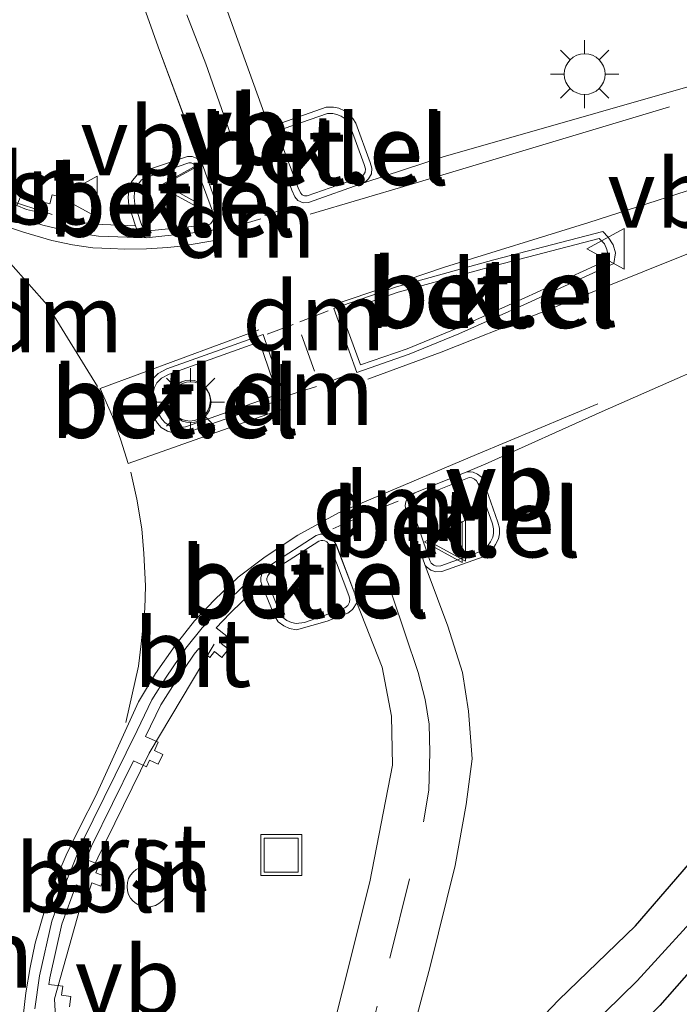
# Model space of a CAD drawing. Units: metres. Extents: x 239991 to 242131, y 554786 to 556250.
# Drawn here: x 240013 to 240037, y 554865 to 554901 of the extents above; entities that cross this region are included whole.
import ezdxf
from ezdxf.enums import TextEntityAlignment as Align

# ---------------------------------------------------------------- set-up
doc = ezdxf.new("R2010")
doc.units = ezdxf.units.M
doc.linetypes.add('VW-3-9_STREEP', pattern=[12, 3, -9])
doc.layers.get('0').update_dxf_attribs({"lineweight": 25})
for name, color, linetype, lineweight in [('B-ME-AL-OVERIG-L-B1', 7, 'Continuous', 18), ('B-ME-IE-GRASLAND-GV-B6', 93, 'Continuous', 18), ('B-ME-IE-GRONDWERKLIJN-GROND_INGERICHT-GV-B6', 253, 'Continuous', 18), ('B-ME-IE-INRICHTINGSELEMENT-S-B1', 253, 'Continuous', 18), ('B-ME-IE-MEUBILAIR_WEGMEUBILAIR-LICHTMAST-S-B1', 8, 'Continuous', 18), ('B-ME-VH-VERH_SOORT-BITUMEN-GV-B6', 8, 'IE-TERREINAFSCHEIDING-NATUURLIJK-HOUTWAL', 18), ('B-ME-VH-VERH_SOORT-GV-B6', 8, 'Continuous', 18), ('B-ME-VH-VERH_SOORT-KLINKERS-GV-B6', 8, 'IE-TERREINAFSCHEIDING-NATUURLIJK-HOUTWAL', 18), ('B-ME-VW-MARKERING-39STREEP-015-L-B1', 255, 'VW-3-9_STREEP', 18), ('B-ME-VW-MARKERING-DRIEHOEK-L-B1', 7, 'VW-HAAIETAND70-R-B', 18), ('B-ME-VW-MARKERING-STREEP-015-L-B1', 7, 'Continuous', 18), ('B-ME-VW-MEUBILAIR_WEGMEUBILAIR-VERKEERSBORD-S-B1', 8, 'Continuous', 18)]:
    doc.layers.add(name, color=color, linetype=linetype, lineweight=lineweight)
doc.layers.add('B-ME-GW-INSTEEKWATERGANG-L-B1', color=10, linetype='Continuous')
doc.layers.add('B-ME-GW-WATERGANG-GREPPEL-L-B1', color=10, linetype='Continuous')
doc.styles.add('NLCS-ISO', font='NLCS-ISO.TTF')
doc.linetypes.add('IE-TERREINAFSCHEIDING-NATUURLIJK-HOUTWAL', pattern='A,7,-1.5,[67,NLCS.SHX,S=0.75,R=45,X=0,Y=0],-1.5,7,-1.5,[70,NLCS.SHX,S=0.75,R=0,X=0,Y=0],-1.5', length=20)
doc.linetypes.add('VW-HAAIETAND70-R-B', pattern='A,0,-0.5,[153,NLCS.SHX,S=1,R=180,X=-0.375,Y=0],-0.5', length=1)

# ---------------------------------------------------------------- blocks, each defined once
blk = doc.blocks.new('d12gz_FeatureWriter_4_88_FMEBLOCK3')
at = {"layer": 'B-ME-VH-VERH_SOORT-BITUMEN-GV-B6'}
for points in [[(-15.987, 25.358, 17.2), (-15.108, 25.074, 17.189), (-14.037, 24.809, 17.175), (-13.064, 24.668, 17.16), (-11.308, 24.602, 17.118), (-8.937, 24.861, 17.075), (-8.816, 24.924, 17.073), (-8.702, 25.044, 17.07), (-8.642, 25.185, 17.067), (-8.612, 25.353, 17.065), (-8.645, 25.592, 17.062), (-9.228, 27.229, 17.022), (-9.304, 27.381, 17.021), (-10.874, 31.615, 16.866), (-12.886, 37.266, 16.745)], [(-8.644, 33.801, 16.801), (-6.671, 28.303, 16.946), (-5.972, 26.353, 17.019), (-5.864, 26.115, 17.018), (-5.746, 25.978, 17.018), (-5.557, 25.895, 17.017), (-5.358, 25.9, 17.017), (-3.295, 26.634, 16.973), (-0.415, 27.582, 16.927), (16.736, 32.486, 16.739)], [(11.425, 20.873, 16.804), (5.416, 18.232, 16.876), (1.122, 16.305, 16.936), (0.449, 16.021, 16.95), (-1.46, 15.253, 16.997), (-1.616, 15.158, 17), (-1.74, 15.038, 17.002), (-1.791, 14.925, 17.004), (-1.816, 14.788, 17.006), (-1.79, 14.631, 17.008), (-1.076, 12.586, 16.977), (-1.006, 12.385, 16.974), (-0.25, 10.357, 16.948), (0.297, 8.656, 16.921), (0.512, 7.242, 16.899), (0.645, 5.486, 16.864), (0.432, 3.819, 16.832), (0.018, 1.573, 16.79), (-0.895, -2.122, 16.732), (-2.395, -7.75, 16.712)], [(-5.477, -8.412, 16.762), (-4.114, -3.024, 16.757), (-3.106, 0.981, 16.833), (-2.274, 5.264, 16.887), (-2.316, 7.06, 16.913), (-2.655, 8.857, 16.955), (-3.586, 11.219, 17.012), (-3.658, 11.547, 17.028), (-4.338, 13.325, 17.054), (-4.45, 13.53, 17.054), (-4.55, 13.63, 17.054), (-4.68, 13.701, 17.054), (-4.805, 13.731, 17.055), (-4.93, 13.729, 17.055), (-5.074, 13.685, 17.055), (-6.71, 12.633, 17.098), (-7.007, 12.413, 17.106), (-7.564, 12.014, 17.106), (-8.511, 11.091, 17.133), (-9.263, 10.296, 17.156), (-9.855, 9.554, 17.164), (-10.584, 8.492, 17.185), (-11.106, 7.655, 17.202), (-11.65, 6.532, 17.193), (-13.666, 2.438, 17.21), (-14.277, 0.917, 17.21), (-14.778, -0.463, 17.211), (-15.227, -2.472, 17.174), (-15.398, -3.681, 17.142)], [(-1.66, 20.335, 17.059), (0.159, 21.082, 17.011), (2.672, 22.212, 16.96), (5.843, 23.665, 16.919), (5.903, 24.054, 16.92), (5.826, 24.35, 16.921), (5.64, 24.63, 16.922), (5.443, 24.841, 16.922), (1.442, 23.797, 16.967), (-2.129, 22.814, 17.037), (-4.432, 22.014, 17.088), (-3.586, 19.671, 17.082), (-1.66, 20.335, 17.059)], [(-10.763, 17.651, 17.189), (-10.537, 17.51, 17.189), (-10.288, 17.438, 17.189), (-10.028, 17.428, 17.189), (-9.814, 17.467, 17.189), (-6.226, 18.728, 17.127), (-7.026, 21.065, 17.123), (-10.558, 19.8, 17.189), (-10.88, 19.634, 17.189), (-11.098, 19.408, 17.189), (-11.215, 19.186, 17.189), (-11.272, 18.932, 17.189), (-11.251, 18.629, 17.189), (-11.175, 18.374, 17.189), (-11.037, 18.019, 17.189), (-10.904, 17.809, 17.189), (-10.763, 17.651, 17.189)]]:
    blk.add_polyline3d(points, dxfattribs=at)
blk = doc.blocks.new('lantaarnpaal')
for p, q in [((0, 0.75), (0, 1.25)), ((-0.884, 0.884), (-0.53, 0.53)), ((0.53, 0.53), (0.884, 0.884)), ((-0.75, 0), (-1.25, 0)), ((0.75, 0), (1.25, 0)), ((-0.53, -0.53), (-0.884, -0.884)), ((0.53, -0.53), (0.884, -0.884)), ((0, -0.75), (0, -1.25))]:
    blk.add_line(p, q)
blk.add_circle((0, 0), 0.75)
blk = doc.blocks.new('dtb')
blk.add_circle((0, 0), 0.75)
blk = doc.blocks.new('put')
for p, q in [((0.75, 0.75), (-0.75, 0.75)), ((-0.75, 0.75), (-0.75, -0.75)), ((0.75, -0.75), (0.75, 0.75)), ((-0.75, -0.75), (0.75, -0.75))]:
    blk.add_line(p, q)
blk.add_lwpolyline([(-0.625, 0.625), (0.625, 0.625), (0.625, -0.625), (-0.625, -0.625)], close=True)
blk = doc.blocks.new('verkeersbord')
for p, q in [((0, 0.75), (-0.75, -0.625)), ((0.75, -0.625), (0, 0.75)), ((-0.75, -0.625), (0.75, -0.625))]:
    blk.add_line(p, q)

msp = doc.modelspace()

# ---------------------------------------------------------------- linework, layer by layer
at = {"layer": 'B-ME-AL-OVERIG-L-B1'}
for points in [[(240008.944, 554896.4309, 17.2748), (240010.5833, 554895.638, 17.2772), (240012.2482, 554894.9177, 17.2956), (240013.9726, 554894.3503, 17.2845)], [(240019.909, 554878.5855, 17.2144), (240017.524, 554874.5889, 17.2414), (240015.3301, 554870.0954, 17.2593), (240014.0584, 554865.5772, 17.2217), (240014.2948, 554861.1571, 17.1614)]]:
    msp.add_polyline3d(points, dxfattribs=at)
at = {"layer": 'B-ME-GW-INSTEEKWATERGANG-L-B1'}
for points in [[(240029.694, 554862.541, 16.513), (240032.563, 554865.543, 16.513), (240035.378, 554868.253, 16.517), (240037.552, 554870.766, 16.483), (240038.818, 554873.05, 16.474), (240039.696, 554875.577, 16.462), (240040.162, 554877.307, 16.483), (240040.263, 554879.307, 16.479), (240040.081, 554881.197, 16.496), (240040.104, 554882.557, 16.504), (240040.387, 554883.302, 16.521), (240040.795, 554883.738, 16.526), (240042.884, 554884.991, 16.466), (240046.499, 554886.679, 16.483), (240052.073, 554889.125, 16.449), (240056.242, 554891.225, 16.521), (240059.079, 554892.308, 16.518)], [(240060.146, 554889.208, 16.316), (240055.875, 554887.53, 16.359), (240047.185, 554883.918, 16.333), (240043.687, 554882.479, 16.338), (240043.216, 554881.978, 16.355), (240043.034, 554881.417, 16.363), (240043.075, 554879.656, 16.423), (240043.062, 554877.357, 16.423), (240042.772, 554875.418, 16.41), (240042.083, 554873.359, 16.38), (240041.024, 554871.18, 16.333), (240039.034, 554868.469, 16.308), (240036.264, 554865.325, 16.372), (240033.348, 554862.45, 16.376), (240031.819, 554860.866, 16.449), (240030.512, 554858.788, 16.35), (240029.837, 554857.226, 16.346), (240029.268, 554855.487, 16.325), (240029.042, 554853.947, 16.32), (240029.577, 554851.957, 16.367), (240031.561, 554846.025, 16.303), (240034.772, 554836.267, 16.329), (240039.911, 554821.697, 16.308), (240044.285, 554808.198, 16.36)]]:
    msp.add_polyline3d(points, dxfattribs=at)
at = {"layer": 'B-ME-GW-WATERGANG-GREPPEL-L-B1'}
msp.add_polyline3d([(240043.03, 554807.577, 15.453), (240040.743, 554815.177, 15.453), (240034.363, 554833.281, 15.401), (240027.706, 554852.514, 15.495), (240027.369, 554853.805, 15.5), (240027.357, 554855.05, 15.5), (240027.893, 554856.59, 15.555), (240028.955, 554858.692, 15.564), (240030.283, 554860.767, 15.581), (240031.464, 554862.194, 15.624), (240033.075, 554863.929, 15.607), (240035.431, 554866.24, 15.572), (240038.134, 554869.189, 15.572), (240039.849, 554871.584, 15.551), (240040.968, 554874.335, 15.555), (240041.283, 554875.799, 15.589), (240041.56, 554877.522, 15.602), (240041.569, 554879.493, 15.581), (240041.471, 554882.16, 15.619), (240041.628, 554882.485, 15.624), (240041.871, 554882.647, 15.628), (240047.12, 554885.097, 15.453), (240054.207, 554888.483, 15.397), (240059.694, 554890.52, 15.296)], dxfattribs=at)
at = {"layer": 'B-ME-IE-GRASLAND-GV-B6'}
for points in [[(240015.848, 554906.154, 16.745), (240017.86, 554900.503, 16.866), (240019.4298, 554896.2683, 17.0211), (240019.3259, 554896.3758, 17.0178), (240019.2286, 554896.4312, 17.0147), (240019.1033, 554896.4775, 17.0076), (240018.9305, 554896.4814, 17.0093), (240017.32, 554895.9377, 17.0476), (240017.0888, 554895.8092, 17.0566), (240016.8847, 554895.5529, 17.0656), (240016.7792, 554895.226, 17.0757), (240016.7553, 554894.9757, 17.085), (240016.7869, 554894.6867, 17.1201), (240017.028, 554893.9383, 17.1137), (240015.5222, 554893.9932, 17.152), (240014.9687, 554894.065, 17.1666), (240014.4276, 554894.1716, 17.1809), (240014.528, 554894.5738, 17.1809), (240014.2638, 554894.6397, 17.1809), (240014.347, 554894.9733, 17.1809), (240013.9669, 554895.0682, 17.1809), (240013.8862, 554894.7447, 17.1809), (240013.5627, 554894.8254, 17.1809), (240013.4642, 554894.4305, 17.1809), (240013.0309, 554894.5386, 17.1809), (240012.677, 554894.6742, 17.1809), (240012.8252, 554895.0613, 17.1809), (240012.5709, 554895.1587, 17.1809)], [(240054.8609, 554904.5615, 16.7424), (240045.4699, 554901.3733, 16.739), (240028.3189, 554896.4702, 16.9268), (240025.4386, 554895.5216, 16.9733), (240025.5795, 554895.6533, 16.9202), (240025.6849, 554895.8442, 16.9172), (240025.6932, 554896.0528, 16.9144), (240025.633, 554896.2529, 16.9123), (240025.1157, 554897.6953, 16.8795), (240025.0075, 554897.8757, 16.878), (240024.8712, 554898.0324, 16.8765), (240024.6908, 554898.1548, 16.8749), (240024.4909, 554898.2458, 16.8733), (240024.2876, 554898.2852, 16.872), (240024.0281, 554898.286, 16.8705), (240022.3933, 554897.7106, 16.8965), (240022.2603, 554897.6379, 16.9002), (240022.1754, 554897.5418, 16.9029), (240022.0917, 554897.396, 16.9061), (240022.0634, 554897.1909, 16.9463), (240020.09, 554902.689, 16.801)], [(240057.81, 554895.994, 16.755), (240059.079, 554892.308, 16.518), (240056.242, 554891.225, 16.521), (240052.073, 554889.125, 16.449), (240046.499, 554886.679, 16.483), (240042.884, 554884.991, 16.466), (240040.795, 554883.738, 16.526), (240040.387, 554883.302, 16.521), (240040.104, 554882.557, 16.504), (240040.081, 554881.197, 16.496), (240040.263, 554879.307, 16.479), (240040.162, 554877.307, 16.483), (240039.696, 554875.577, 16.462), (240038.818, 554873.05, 16.474), (240037.552, 554870.766, 16.483), (240035.378, 554868.253, 16.517), (240032.563, 554865.543, 16.513), (240029.694, 554862.541, 16.513)], [(240026.339, 554861.138, 16.712), (240027.839, 554866.766, 16.732), (240028.752, 554870.461, 16.79), (240029.166, 554872.707, 16.832), (240029.379, 554874.374, 16.864), (240029.246, 554876.13, 16.899), (240029.031, 554877.544, 16.921), (240028.484, 554879.245, 16.948), (240027.728, 554881.273, 16.974), (240027.6578, 554881.4741, 16.977), (240027.7008, 554881.4256, 16.98), (240027.8689, 554881.2955, 16.9764), (240028.047, 554881.2378, 16.9727), (240028.2686, 554881.2506, 16.968), (240029.7868, 554881.7946, 16.9396), (240030.0168, 554881.949, 16.9331), (240030.1416, 554882.0898, 16.9303), (240030.2416, 554882.2369, 16.928), (240030.3435, 554882.4458, 16.9287), (240030.382, 554882.6312, 16.9294), (240030.379, 554882.8389, 16.9301), (240030.3279, 554883.0607, 16.9311), (240029.8097, 554884.5348, 16.953), (240029.7072, 554884.7211, 16.9529), (240029.5817, 554884.8254, 16.9533), (240029.4206, 554884.8907, 16.9533), (240029.305, 554884.9109, 16.9515), (240029.1827, 554884.9086, 16.9496), (240029.856, 554885.1929, 16.9361), (240034.15, 554887.1193, 16.8762), (240040.1586, 554889.7606, 16.8038)], [(240014.6013, 554865.2769, 17.1272), (240014.6478, 554865.6659, 17.1272), (240014.3168, 554865.7054, 17.1272), (240014.3564, 554866.0365, 17.1272), (240013.8435, 554866.097, 17.1526), (240013.879, 554866.3479, 17.1593), (240014.3198, 554868.3191, 17.1965), (240014.8446, 554869.7559, 17.1948), (240015.3351, 554869.5741, 17.1947), (240015.429, 554869.8297, 17.1947), (240015.7518, 554869.7112, 17.1947), (240015.8869, 554870.079, 17.1947), (240015.5739, 554870.1939, 17.1947), (240015.6889, 554870.5068, 17.1947), (240015.2159, 554870.6806, 17.1951), (240015.4133, 554871.1722, 17.1953), (240016.9577, 554874.3078, 17.182), (240017.4313, 554874.0856, 17.182), (240017.5462, 554874.3324, 17.182), (240017.858, 554874.1872, 17.182), (240018.0234, 554874.5424, 17.182), (240017.7212, 554874.6831, 17.182), (240017.8619, 554874.9853, 17.182), (240017.3978, 554875.2014, 17.1782), (240017.9591, 554876.3603, 17.1871), (240018.4659, 554877.1729, 17.1707), (240019.1824, 554878.2163, 17.1492), (240019.3468, 554878.4224, 17.1471), (240019.7568, 554878.0975, 17.1471), (240019.9253, 554878.3114, 17.1471), (240020.1954, 554878.0986, 17.1471), (240020.4379, 554878.4063, 17.1471), (240020.176, 554878.6126, 17.1471), (240020.3823, 554878.8745, 17.1471), (240019.9902, 554879.1833, 17.1434), (240020.4916, 554879.7138, 17.1195), (240021.4132, 554880.611, 17.0926), (240021.6677, 554880.7634, 17.1051)], [(240021.6677, 554880.7634, 17.1051), (240022.1225, 554879.6279, 17.0725), (240022.2617, 554879.4094, 17.0669), (240022.4638, 554879.2626, 17.0629), (240022.6743, 554879.1652, 17.0591), (240022.9324, 554879.1081, 17.0546), (240024.0568, 554879.4346, 17.0407), (240024.8207, 554879.7242, 17.0333), (240024.9892, 554879.8528, 17.0386), (240025.148, 554880.107, 17.012), (240026.079, 554877.745, 16.955), (240026.418, 554875.948, 16.913), (240026.46, 554874.152, 16.887), (240025.628, 554869.869, 16.833), (240024.62, 554865.864, 16.757), (240023.257, 554860.476, 16.762)], [(240029.694, 554862.541, 16.513), (240032.563, 554865.543, 16.513), (240035.378, 554868.253, 16.517), (240037.552, 554870.766, 16.483)], [(240038.134, 554869.189, 15.572), (240035.431, 554866.24, 15.572), (240033.075, 554863.929, 15.607)], [(240033.075, 554863.929, 15.607), (240035.431, 554866.24, 15.572), (240038.134, 554869.189, 15.572)], [(240039.034, 554868.469, 16.308), (240036.264, 554865.325, 16.372)]]:
    msp.add_polyline3d(points, dxfattribs=at)
at = {"layer": 'B-ME-IE-GRONDWERKLIJN-GROND_INGERICHT-GV-B6'}
msp.add_polyline3d([(240034.772, 554836.267, 16.329), (240031.561, 554846.025, 16.303), (240029.577, 554851.957, 16.367), (240029.042, 554853.947, 16.32), (240029.268, 554855.487, 16.325), (240029.837, 554857.226, 16.346), (240030.512, 554858.788, 16.35), (240031.819, 554860.866, 16.449), (240033.348, 554862.45, 16.376), (240036.264, 554865.325, 16.372), (240039.034, 554868.469, 16.308), (240041.024, 554871.18, 16.333), (240042.083, 554873.359, 16.38), (240042.772, 554875.418, 16.41), (240043.062, 554877.357, 16.423), (240043.075, 554879.656, 16.423), (240043.034, 554881.417, 16.363), (240043.216, 554881.978, 16.355), (240043.687, 554882.479, 16.338), (240047.185, 554883.918, 16.333), (240055.875, 554887.53, 16.359), (240060.146, 554889.208, 16.316)], dxfattribs=at)
at = {"layer": 'B-ME-VH-VERH_SOORT-GV-B6'}
for points in [[(240025.4386, 554895.5216, 16.9733), (240023.3763, 554894.7882, 17.0166), (240023.1774, 554894.783, 17.0171), (240022.9884, 554894.8661, 17.0176), (240022.8702, 554895.0029, 17.0182), (240022.7623, 554895.2403, 17.019), (240022.0634, 554897.1909, 16.9463), (240022.0917, 554897.396, 16.9061), (240022.1754, 554897.5418, 16.9029), (240022.2603, 554897.6379, 16.9002), (240022.3933, 554897.7106, 16.8965), (240024.0281, 554898.286, 16.8705), (240024.2876, 554898.2852, 16.872), (240024.4909, 554898.2458, 16.8733), (240024.6908, 554898.1548, 16.8749), (240024.8712, 554898.0324, 16.8765), (240025.0075, 554897.8757, 16.878), (240025.1157, 554897.6953, 16.8795), (240025.633, 554896.2529, 16.9123), (240025.6932, 554896.0528, 16.9144), (240025.6849, 554895.8442, 16.9172), (240025.5795, 554895.6533, 16.9202), (240025.4386, 554895.5216, 16.9733)], [(240024.906, 554897.5961, 17.0552), (240024.8199, 554897.7395, 17.0544), (240024.7166, 554897.8582, 17.0535), (240024.5773, 554897.9528, 17.0522), (240024.4201, 554898.0244, 17.0508), (240024.265, 554898.0544, 17.0494), (240024.0672, 554898.055, 17.0477), (240022.4876, 554897.499, 17.0729), (240022.4066, 554897.4547, 17.0757), (240022.364, 554897.4065, 17.0771), (240022.3138, 554897.3191, 17.0788), (240022.3, 554897.2245, 17.0807), (240022.3204, 554897.1111, 17.0829), (240022.9949, 554895.3339, 17.1545), (240023.0833, 554895.1394, 17.1523), (240023.1409, 554895.0726, 17.1497), (240023.2269, 554895.0348, 17.1484), (240023.3299, 554895.0375, 17.1487), (240025.2981, 554895.7169, 17.0918), (240025.3977, 554895.8018, 17.0903), (240025.4563, 554895.9079, 17.0894), (240025.4609, 554896.0234, 17.0887), (240025.4136, 554896.1807, 17.0875), (240024.906, 554897.5961, 17.0552)], [(240017.028, 554893.9383, 17.1137), (240016.7869, 554894.6867, 17.1201), (240016.7553, 554894.9757, 17.085), (240016.7792, 554895.226, 17.0757), (240016.8847, 554895.5529, 17.0656), (240017.0888, 554895.8092, 17.0566), (240017.32, 554895.9377, 17.0476), (240018.9305, 554896.4814, 17.0093), (240019.1033, 554896.4775, 17.0076), (240019.2286, 554896.4312, 17.0147), (240019.3259, 554896.3758, 17.0178), (240019.4298, 554896.2683, 17.0211), (240019.5057, 554896.1165, 17.0222), (240020.0892, 554894.4795, 17.0625), (240020.1224, 554894.2403, 17.0651), (240020.0924, 554894.0729, 17.0674), (240020.0324, 554893.9321, 17.0701), (240019.9185, 554893.8121, 17.0726), (240019.797, 554893.7486, 17.0753), (240017.4263, 554893.4895, 17.1182), (240017.2295, 554893.5837, 17.1146), (240017.1239, 554893.7142, 17.1136), (240017.0635, 554893.8331, 17.1129), (240017.028, 554893.9383, 17.1137)], [(240019.8943, 554894.2521, 17.1959), (240019.8848, 554894.3725, 17.1942), (240019.2788, 554896.021, 17.1544), (240019.2064, 554896.1686, 17.1546), (240019.1488, 554896.2115, 17.1549), (240019.0633, 554896.2461, 17.1552), (240018.9796, 554896.2398, 17.1555), (240017.4195, 554895.7132, 17.1926), (240017.2501, 554895.619, 17.1997), (240017.0974, 554895.4274, 17.2061), (240016.9913, 554895.1718, 17.214), (240016.9792, 554894.9756, 17.2218), (240017.0058, 554894.7333, 17.2289), (240017.2139, 554894.0834, 17.2227), (240017.2693, 554893.9196, 17.2209), (240017.3041, 554893.851, 17.2206), (240017.3552, 554893.8042, 17.2198), (240017.4279, 554893.7626, 17.2189), (240017.4983, 554893.7473, 17.2179), (240019.7063, 554893.9728, 17.2021), (240019.7733, 554894.0087, 17.2002), (240019.8246, 554894.0635, 17.1987), (240019.8745, 554894.1466, 17.1973), (240019.8943, 554894.2521, 17.1959)], [(240012.5709, 554895.1587, 17.1809), (240012.8252, 554895.0613, 17.1809), (240012.677, 554894.6742, 17.1809), (240013.0309, 554894.5386, 17.1809), (240013.4642, 554894.4305, 17.1809), (240013.5627, 554894.8254, 17.1809), (240013.8862, 554894.7447, 17.1809), (240013.9669, 554895.0682, 17.1809), (240014.347, 554894.9733, 17.1809), (240014.2638, 554894.6397, 17.1809), (240014.528, 554894.5738, 17.1809), (240014.4276, 554894.1716, 17.1809), (240014.9687, 554894.065, 17.1666), (240015.5222, 554893.9932, 17.152), (240017.028, 554893.9383, 17.1137), (240017.0635, 554893.8331, 17.1129), (240017.1239, 554893.7142, 17.1136), (240017.2295, 554893.5837, 17.1146), (240017.4263, 554893.4895, 17.1182), (240015.6696, 554893.5561, 17.1597), (240014.6968, 554893.697, 17.1749), (240013.626, 554893.962, 17.1888), (240012.7472, 554894.2456, 17.2002)], [(240027.0741, 554889.223, 17.0593), (240025.1484, 554888.559, 17.0822), (240024.3017, 554890.902, 17.0878), (240026.6045, 554891.7015, 17.0369), (240030.1756, 554892.6851, 16.9674), (240034.1765, 554893.7288, 16.9223), (240034.3739, 554893.5173, 16.9215), (240034.5602, 554893.2373, 16.9208), (240034.6372, 554892.9418, 16.9201), (240034.5771, 554892.5526, 16.9192), (240031.406, 554891.0996, 16.9597), (240028.893, 554889.9696, 17.0108), (240027.0741, 554889.223, 17.0593)], [(240025.2786, 554888.8312, 17.1927), (240026.9982, 554889.4242, 17.1733), (240028.8081, 554890.1671, 17.125), (240031.3171, 554891.2954, 17.0739), (240034.311, 554892.6671, 17.0365), (240034.3729, 554892.8629, 17.0371), (240034.3283, 554893.0644, 17.0377), (240034.2351, 554893.2746, 17.0383), (240034.0374, 554893.4704, 17.0388), (240030.2312, 554892.4775, 17.0807), (240026.6683, 554891.4961, 17.1501), (240024.5778, 554890.7703, 17.1974), (240025.2786, 554888.8312, 17.1927)], [(240017.9711, 554886.5388, 17.189), (240017.8298, 554886.6964, 17.189), (240017.6966, 554886.9064, 17.189), (240017.5593, 554887.2619, 17.189), (240017.4826, 554887.5164, 17.189), (240017.4625, 554887.8193, 17.189), (240017.519, 554888.0738, 17.189), (240017.636, 554888.2959, 17.189), (240017.854, 554888.5221, 17.189), (240018.1764, 554888.6878, 17.189), (240021.708, 554889.9527, 17.1228), (240022.5084, 554887.6155, 17.1272), (240018.92, 554886.3544, 17.189), (240018.7064, 554886.3161, 17.189), (240018.4458, 554886.3253, 17.189), (240018.1972, 554886.3975, 17.189), (240017.9711, 554886.5388, 17.189)], [(240017.7227, 554887.999, 17.2917), (240017.6791, 554887.8028, 17.2912), (240017.6956, 554887.555, 17.2909), (240017.7629, 554887.3318, 17.2908), (240017.8896, 554887.0037, 17.2908), (240018.0019, 554886.8267, 17.2908), (240018.1109, 554886.7051, 17.291), (240018.2859, 554886.5957, 17.2915), (240018.4801, 554886.5394, 17.292), (240018.6911, 554886.5319, 17.2927), (240018.865, 554886.563, 17.2932), (240022.2358, 554887.7477, 17.2346), (240021.5752, 554889.6766, 17.2309), (240018.2622, 554888.4901, 17.2939), (240017.9842, 554888.3471, 17.2933), (240017.8121, 554888.1686, 17.2924), (240017.7227, 554887.999, 17.2917)], [(240027.6578, 554881.4741, 16.977), (240026.9444, 554883.5188, 17.0079), (240026.9178, 554883.6762, 17.0059), (240026.9432, 554883.8124, 17.0039), (240026.994, 554883.9255, 17.0023), (240027.1185, 554884.0455, 17.0004), (240027.2745, 554884.1412, 16.9969), (240029.1827, 554884.9086, 16.9496), (240029.305, 554884.9109, 16.9515), (240029.4206, 554884.8907, 16.9533), (240029.5817, 554884.8254, 16.9533), (240029.7072, 554884.7211, 16.9529), (240029.8097, 554884.5348, 16.953), (240030.3279, 554883.0607, 16.9311), (240030.379, 554882.8389, 16.9301), (240030.382, 554882.6312, 16.9294), (240030.3435, 554882.4458, 16.9287), (240030.2416, 554882.2369, 16.928), (240030.1416, 554882.0898, 16.9303), (240030.0168, 554881.949, 16.9331), (240029.7868, 554881.7946, 16.9396), (240028.2686, 554881.2506, 16.968), (240028.047, 554881.2378, 16.9727), (240027.8689, 554881.2955, 16.9764), (240027.7008, 554881.4256, 16.98), (240027.6578, 554881.4741, 16.977)], [(240030.1687, 554882.6516, 17.0406), (240030.1664, 554882.8131, 17.0413), (240030.1231, 554883.0013, 17.0421), (240029.6146, 554884.4476, 17.0638), (240029.5401, 554884.5831, 17.063), (240029.471, 554884.6405, 17.0623), (240029.3628, 554884.6843, 17.0612), (240029.2666, 554884.6999, 17.0602), (240027.3759, 554883.9395, 17.107), (240027.2569, 554883.8665, 17.1096), (240027.1813, 554883.7937, 17.1104), (240027.1594, 554883.7447, 17.1116), (240027.1462, 554883.6742, 17.1135), (240027.163, 554883.575, 17.1159), (240027.8307, 554881.6613, 17.087), (240027.8744, 554881.5605, 17.0838), (240027.9698, 554881.4867, 17.0817), (240028.0747, 554881.4527, 17.0794), (240028.2257, 554881.4614, 17.0761), (240029.6901, 554881.9861, 17.0488), (240029.8755, 554882.1107, 17.0431), (240029.9733, 554882.2209, 17.0408), (240030.0569, 554882.344, 17.0388), (240030.1404, 554882.5152, 17.0398), (240030.1687, 554882.6516, 17.0406)], [(240021.7274, 554881.3007, 17.1058), (240022.0237, 554881.521, 17.098), (240023.6598, 554882.5726, 17.0548), (240023.8037, 554882.6167, 17.0546), (240023.9293, 554882.6191, 17.0545), (240024.0539, 554882.5891, 17.0544), (240024.1837, 554882.5175, 17.0542), (240024.2837, 554882.4182, 17.0541), (240024.3962, 554882.2125, 17.054), (240025.0761, 554880.4345, 17.0278), (240025.148, 554880.107, 17.012), (240024.9892, 554879.8528, 17.0386), (240024.8207, 554879.7242, 17.0333), (240024.0568, 554879.4346, 17.0407), (240022.9324, 554879.1081, 17.0546), (240022.6743, 554879.1652, 17.0591), (240022.4638, 554879.2626, 17.0629), (240022.2617, 554879.4094, 17.0669), (240022.1225, 554879.6279, 17.0725), (240021.6677, 554880.7634, 17.1051), (240021.6215, 554880.8895, 17.104), (240021.6241, 554881.0362, 17.1047), (240021.6698, 554881.1885, 17.1053), (240021.7274, 554881.3007, 17.1058)], [(240021.8781, 554880.8477, 17.214), (240022.325, 554879.7318, 17.182), (240022.4297, 554879.5675, 17.1779), (240022.5791, 554879.459, 17.1754), (240022.7473, 554879.3812, 17.1725), (240022.9249, 554879.3419, 17.1695), (240023.2334, 554879.3862, 17.1656), (240023.985, 554879.6496, 17.1561), (240024.7094, 554879.9243, 17.1489), (240024.8136, 554880.0037, 17.1541), (240024.8819, 554880.1284, 17.1576), (240024.8888, 554880.2368, 17.1607), (240024.8607, 554880.37, 17.164), (240024.1922, 554882.1182, 17.1898), (240024.1136, 554882.2619, 17.1892), (240024.048, 554882.3363, 17.1879), (240023.9721, 554882.3781, 17.1867), (240023.9047, 554882.3943, 17.1855), (240023.8393, 554882.3931, 17.1844), (240023.755, 554882.3673, 17.1835), (240022.0551, 554881.276, 17.2162), (240021.9403, 554881.181, 17.2155), (240021.8765, 554881.089, 17.2152), (240021.8501, 554881.001, 17.2148), (240021.8488, 554880.9277, 17.2144), (240021.8781, 554880.8477, 17.214)], [(240013.3363, 554865.2069, 17.1423), (240013.5071, 554866.4153, 17.174), (240013.9565, 554868.425, 17.2115), (240014.4574, 554869.8052, 17.2097), (240015.0682, 554871.3262, 17.2102), (240017.0841, 554875.4193, 17.1929), (240017.628, 554876.543, 17.2019), (240018.15, 554877.3801, 17.1853), (240018.8788, 554878.4414, 17.1636), (240019.4713, 554879.184, 17.1559), (240020.2226, 554879.9791, 17.1332), (240021.1703, 554880.9016, 17.1057), (240021.7274, 554881.3007, 17.1058)], [(240021.7274, 554881.3007, 17.1058), (240021.6698, 554881.1885, 17.1053), (240021.6241, 554881.0362, 17.1047), (240021.6215, 554880.8895, 17.104), (240021.6677, 554880.7634, 17.1051), (240021.4132, 554880.611, 17.0926), (240020.4916, 554879.7138, 17.1195), (240019.9902, 554879.1833, 17.1434), (240020.3823, 554878.8745, 17.1471), (240020.176, 554878.6126, 17.1471), (240020.4379, 554878.4063, 17.1471), (240020.1954, 554878.0986, 17.1471), (240019.9253, 554878.3114, 17.1471), (240019.7568, 554878.0975, 17.1471), (240019.3468, 554878.4224, 17.1471), (240019.1824, 554878.2163, 17.1492), (240018.4659, 554877.1729, 17.1707), (240017.9591, 554876.3603, 17.1871), (240017.3978, 554875.2014, 17.1782), (240017.8619, 554874.9853, 17.182), (240017.7212, 554874.6831, 17.182), (240018.0234, 554874.5424, 17.182), (240017.858, 554874.1872, 17.182), (240017.5462, 554874.3324, 17.182), (240017.4313, 554874.0856, 17.182), (240016.9577, 554874.3078, 17.182), (240015.4133, 554871.1722, 17.1953), (240015.2159, 554870.6806, 17.1951), (240015.6889, 554870.5068, 17.1947), (240015.5739, 554870.1939, 17.1947), (240015.8869, 554870.079, 17.1947), (240015.7518, 554869.7112, 17.1947), (240015.429, 554869.8297, 17.1947), (240015.3351, 554869.5741, 17.1947), (240014.8446, 554869.7559, 17.1948), (240014.3198, 554868.3191, 17.1965), (240013.879, 554866.3479, 17.1593), (240013.8435, 554866.097, 17.1526), (240014.3564, 554866.0365, 17.1272), (240014.3168, 554865.7054, 17.1272), (240014.6478, 554865.6659, 17.1272), (240014.6013, 554865.2769, 17.1272)]]:
    msp.add_polyline3d(points, dxfattribs=at)
at = {"layer": 'B-ME-VH-VERH_SOORT-KLINKERS-GV-B6'}
for points in [[(240024.906, 554897.5961, 17.0552), (240025.4136, 554896.1807, 17.0875), (240025.4609, 554896.0234, 17.0887), (240025.4563, 554895.9079, 17.0894), (240025.3977, 554895.8018, 17.0903), (240025.2981, 554895.7169, 17.0918), (240023.3299, 554895.0375, 17.1487), (240023.2269, 554895.0348, 17.1484), (240023.1409, 554895.0726, 17.1497), (240023.0833, 554895.1394, 17.1523), (240022.9949, 554895.3339, 17.1545), (240022.3204, 554897.1111, 17.0829), (240022.3, 554897.2245, 17.0807), (240022.3138, 554897.3191, 17.0788), (240022.364, 554897.4065, 17.0771), (240022.4066, 554897.4547, 17.0757), (240022.4876, 554897.499, 17.0729), (240024.0672, 554898.055, 17.0477), (240024.265, 554898.0544, 17.0494), (240024.4201, 554898.0244, 17.0508), (240024.5773, 554897.9528, 17.0522), (240024.7166, 554897.8582, 17.0535), (240024.8199, 554897.7395, 17.0544), (240024.906, 554897.5961, 17.0552)], [(240019.8943, 554894.2521, 17.1959), (240019.8745, 554894.1466, 17.1973), (240019.8246, 554894.0635, 17.1987), (240019.7733, 554894.0087, 17.2002), (240019.7063, 554893.9728, 17.2021), (240017.4983, 554893.7473, 17.2179), (240017.4279, 554893.7626, 17.2189), (240017.3552, 554893.8042, 17.2198), (240017.3041, 554893.851, 17.2206), (240017.2693, 554893.9196, 17.2209), (240017.2139, 554894.0834, 17.2227), (240017.0058, 554894.7333, 17.2289), (240016.9792, 554894.9756, 17.2218), (240016.9913, 554895.1718, 17.214), (240017.0974, 554895.4274, 17.2061), (240017.2501, 554895.619, 17.1997), (240017.4195, 554895.7132, 17.1926), (240018.9796, 554896.2398, 17.1555), (240019.0633, 554896.2461, 17.1552), (240019.1488, 554896.2115, 17.1549), (240019.2064, 554896.1686, 17.1546), (240019.2788, 554896.021, 17.1544), (240019.8848, 554894.3725, 17.1942), (240019.8943, 554894.2521, 17.1959)], [(240025.2786, 554888.8312, 17.1927), (240024.5778, 554890.7703, 17.1974), (240026.6683, 554891.4961, 17.1501), (240030.2312, 554892.4775, 17.0807), (240034.0374, 554893.4704, 17.0388), (240034.2351, 554893.2746, 17.0383), (240034.3283, 554893.0644, 17.0377), (240034.3729, 554892.8629, 17.0371), (240034.311, 554892.6671, 17.0365), (240031.3171, 554891.2954, 17.0739), (240028.8081, 554890.1671, 17.125), (240026.9982, 554889.4242, 17.1733), (240025.2786, 554888.8312, 17.1927)], [(240017.7227, 554887.999, 17.2917), (240017.8121, 554888.1686, 17.2924), (240017.9842, 554888.3471, 17.2933), (240018.2622, 554888.4901, 17.2939), (240021.5752, 554889.6766, 17.2309), (240022.2358, 554887.7477, 17.2346), (240018.865, 554886.563, 17.2932), (240018.6911, 554886.5319, 17.2927), (240018.4801, 554886.5394, 17.292), (240018.2859, 554886.5957, 17.2915), (240018.1109, 554886.7051, 17.291), (240018.0019, 554886.8267, 17.2908), (240017.8896, 554887.0037, 17.2908), (240017.7629, 554887.3318, 17.2908), (240017.6956, 554887.555, 17.2909), (240017.6791, 554887.8028, 17.2912), (240017.7227, 554887.999, 17.2917)], [(240030.1687, 554882.6516, 17.0406), (240030.1404, 554882.5152, 17.0398), (240030.0569, 554882.344, 17.0388), (240029.9733, 554882.2209, 17.0408), (240029.8755, 554882.1107, 17.0431), (240029.6901, 554881.9861, 17.0488), (240028.2257, 554881.4614, 17.0761), (240028.0747, 554881.4527, 17.0794), (240027.9698, 554881.4867, 17.0817), (240027.8744, 554881.5605, 17.0838), (240027.8307, 554881.6613, 17.087), (240027.163, 554883.575, 17.1159), (240027.1462, 554883.6742, 17.1135), (240027.1594, 554883.7447, 17.1116), (240027.1813, 554883.7937, 17.1104), (240027.2569, 554883.8665, 17.1096), (240027.3759, 554883.9395, 17.107), (240029.2666, 554884.6999, 17.0602), (240029.3628, 554884.6843, 17.0612), (240029.471, 554884.6405, 17.0623), (240029.5401, 554884.5831, 17.063), (240029.6146, 554884.4476, 17.0638), (240030.1231, 554883.0013, 17.0421), (240030.1664, 554882.8131, 17.0413), (240030.1687, 554882.6516, 17.0406)], [(240021.8781, 554880.8477, 17.214), (240021.8488, 554880.9277, 17.2144), (240021.8501, 554881.001, 17.2148), (240021.8765, 554881.089, 17.2152), (240021.9403, 554881.181, 17.2155), (240022.0551, 554881.276, 17.2162), (240023.755, 554882.3673, 17.1835), (240023.8393, 554882.3931, 17.1844), (240023.9047, 554882.3943, 17.1855), (240023.9721, 554882.3781, 17.1867), (240024.048, 554882.3363, 17.1879), (240024.1136, 554882.2619, 17.1892), (240024.1922, 554882.1182, 17.1898), (240024.8607, 554880.37, 17.164), (240024.8888, 554880.2368, 17.1607), (240024.8819, 554880.1284, 17.1576), (240024.8136, 554880.0037, 17.1541), (240024.7094, 554879.9243, 17.1489), (240023.985, 554879.6496, 17.1561), (240023.2334, 554879.3862, 17.1656), (240022.9249, 554879.3419, 17.1695), (240022.7473, 554879.3812, 17.1725), (240022.5791, 554879.459, 17.1754), (240022.4297, 554879.5675, 17.1779), (240022.325, 554879.7318, 17.182), (240021.8781, 554880.8477, 17.214)]]:
    msp.add_polyline3d(points, dxfattribs=at)
at = {"layer": 'B-ME-VW-MARKERING-39STREEP-015-L-B1'}
for points in [[(240016.6481, 554908.1039, 16.7785), (240017.7234, 554905.0074, 16.81), (240018.9093, 554901.6781, 16.875), (240019.6128, 554899.882, 16.9219), (240021.3743, 554894.8056, 17.0751)], [(240016.8502, 554884.9003, 17.2625), (240017.0717, 554883.9078, 17.2537), (240017.2545, 554882.816, 17.2497), (240017.3352, 554881.9152, 17.2445), (240017.3968, 554880.7216, 17.2386), (240017.3726, 554879.8774, 17.236), (240017.2393, 554878.5969, 17.2285), (240017.1344, 554877.781, 17.2272), (240016.6746, 554875.7147, 17.2127)], [(240023.867, 554857.5733, 16.7698), (240025.1414, 554862.4082, 16.7707), (240026.3548, 554867.0608, 16.7946), (240027.6008, 554872.0702, 16.8771), (240027.7869, 554873.2245, 16.8956), (240027.8241, 554874.6147, 16.9176), (240027.7993, 554875.6572, 16.9366), (240027.6505, 554876.5509, 16.9512), (240027.4024, 554877.5438, 16.9727), (240025.6409, 554882.7568, 17.0631)]]:
    msp.add_polyline3d(points, dxfattribs=at)
at = {"layer": 'B-ME-VW-MARKERING-DRIEHOEK-L-B1'}
for p, q in [((240020.4229, 554893.8346, 17.099), (240021.6259, 554894.1953, 17.0941)), ((240024.0937, 554890.8183, 17.1247), (240023.0527, 554890.4089, 17.1359)), ((240022.6557, 554887.7217, 17.1546), (240023.6678, 554888.0373, 17.1421)), ((240026.6637, 554883.8358, 17.037), (240025.614, 554883.4157, 17.0642))]:
    msp.add_line(p, q, dxfattribs=at)
msp.add_polyline3d([(240012.4381, 554892.5555, 17.2458), (240013.7863, 554891.0298, 17.2431), (240015.6302, 554888.0397, 17.2586)], dxfattribs=at)
at = {"layer": 'B-ME-VW-MARKERING-STREEP-015-L-B1'}
for p, q in [((240021.7728, 554894.3128, 17.0814), (240022.8006, 554894.6532, 17.0714)), ((240021.8578, 554889.958, 17.1547), (240022.8148, 554890.3126, 17.1406)), ((240023.1196, 554889.9367, 17.1409), (240023.5945, 554888.6033, 17.1484)), ((240024.034, 554888.1707, 17.134), (240024.7995, 554888.4615, 17.1264)), ((240024.271, 554882.8217, 17.0903), (240025.1429, 554883.2047, 17.0744))]:
    msp.add_line(p, q, dxfattribs=at)
for points in [[(240000, 554901.18944, 17.157), (240001, 554900.1129, 17.1817), (240001.9326, 554899.2081, 17.189), (240002.7874, 554898.5224, 17.2139), (240003.6988, 554897.9004, 17.2252), (240004.5466, 554897.3985, 17.2293), (240005.6134, 554896.8471, 17.232), (240010.7404, 554894.5144, 17.2298), (240012.1453, 554893.9529, 17.23), (240012.9204, 554893.7065, 17.2206), (240013.962, 554893.3995, 17.2046), (240014.7169, 554893.242, 17.1949), (240015.4597, 554893.1289, 17.1902), (240016.1218, 554893.0966, 17.1794), (240016.625, 554893.0822, 17.1718), (240017.431, 554893.0903, 17.1541), (240018.2087, 554893.139, 17.1433), (240018.788, 554893.2038, 17.1347), (240020.0031, 554893.4064, 17.1152)], [(240055.2391, 554901.0065, 16.8865), (240033.6628, 554894.0609, 16.9426), (240028.3713, 554892.4126, 17.0442), (240024.2608, 554891.025, 17.1181)], [(240025.5474, 554888.311, 17.1095), (240028.2392, 554889.2953, 17.0633), (240031.7065, 554890.6686, 16.9944), (240055.7594, 554900.3029, 16.877)], [(240023.4354, 554894.3584, 17.0533), (240027.08, 554895.4341, 16.9853), (240036.6275, 554898.3017, 16.861)], [(240022.4751, 554887.2317, 17.1597), (240016.7571, 554885.2089, 17.2653), (240016.4906, 554886.0653, 17.2669), (240016.1798, 554886.9337, 17.2633), (240015.7246, 554887.9708, 17.2593), (240021.5568, 554890.1195, 17.1562)], [(240033.9918, 554887.409, 16.9428), (240029.5425, 554885.5431, 16.9964), (240024.4774, 554883.4, 17.0853), (240022.9888, 554882.5809, 17.111), (240021.7855, 554881.7865, 17.1347), (240020.7935, 554881.0502, 17.1548), (240019.9215, 554880.21, 17.1823), (240019.1948, 554879.4385, 17.1945), (240018.4762, 554878.5337, 17.2047), (240017.7657, 554877.5158, 17.2158), (240017.14, 554876.4736, 17.216), (240015.5615, 554872.9998, 17.208), (240015.0084, 554871.9173, 17.213), (240014.4877, 554870.8509, 17.2192), (240014.0638, 554869.8734, 17.2235), (240013.6843, 554868.807, 17.2224), (240013.3492, 554867.6194, 17.2146), (240013.1579, 554866.7208, 17.2067), (240013.0034, 554865.7929, 17.1916), (240012.9042, 554864.9412, 17.1822)]]:
    msp.add_polyline3d(points, dxfattribs=at)

# ---------------------------------------------------------------- block references
at = {"layer": 'B-ME-IE-INRICHTINGSELEMENT-S-B1', "rotation": 90}
for name, p in [('dtb', (240019.0236, 554887.5212, 17.278)), ('put', (240022.3748, 554870.8493, 16.8322)), ('dtb', (240017.4655, 554869.6924, 17.1562))]:
    msp.add_blockref(name, p, dxfattribs=at)
at = {"layer": 'B-ME-IE-MEUBILAIR_WEGMEUBILAIR-LICHTMAST-S-B1', "rotation": 90}
for p in [(240033.5081, 554899.4998, 16.8708), (240019.0478, 554887.4641, 17.2817)]:
    msp.add_blockref('lantaarnpaal', p, dxfattribs=at)
at = {"layer": 'B-ME-VH-VERH_SOORT-BITUMEN-GV-B6'}
msp.add_blockref('d12gz_FeatureWriter_4_88_FMEBLOCK3', (240028.734, 554868.88771), dxfattribs=at)
at = {"layer": 'B-ME-VW-MEUBILAIR_WEGMEUBILAIR-VERKEERSBORD-S-B1', "rotation": 90}
for p in [(240018.6413, 554895.3924, 17.2308), (240018.8245, 554895.4469, 17.2256), (240015, 554895, 17.16), (240034.3385, 554893.0883, 17.1023), (240028.3872, 554882.3376, 17.1221), (240028.5132, 554882.3811, 17.1249)]:
    msp.add_blockref('verkeersbord', p, dxfattribs=at)

# ---------------------------------------------------------------- texts
at = {"layer": 'B-ME-AL-OVERIG-L-B1', "ltscale": 0.2, "style": 'NLCS-ISO'}
for p in [(240011.43702, 554895.33422), (240016.22326, 554870.00082)]:
    msp.add_text('bbln', height=2.5, dxfattribs=at).set_placement(p, align=Align.MIDDLE_CENTER)
at = {"layer": 'B-ME-VH-VERH_SOORT-BITUMEN-GV-B6', "ltscale": 0.2, "style": 'NLCS-ISO'}
msp.add_text('bit', height=2.5, dxfattribs=at).set_placement((240019.11719, 554878.27071), align=Align.MIDDLE_CENTER)
msp.add_text('bit', height=2.5, dxfattribs=at).set_placement((240019.11719, 554878.27071), align=Align.MIDDLE_CENTER)
msp.add_text('bit', height=2.5, dxfattribs=at).set_placement((240019.11719, 554878.27071), align=Align.MIDDLE_CENTER)
msp.add_text('bit', height=2.5, dxfattribs=at).set_placement((240019.11719, 554878.27071), align=Align.MIDDLE_CENTER)
at = {"layer": 'B-ME-VH-VERH_SOORT-GV-B6', "ltscale": 0.2, "style": 'NLCS-ISO'}
for s, p in [('bet.el', (240023.90304, 554896.75585)), ('bet.el', (240024.00514, 554896.67736)), ('grst', (240012.17114, 554895.23668)), ('bet.el', (240018.33707, 554894.88006)), ('bet.el', (240018.38921, 554894.78182)), ('bet.el', (240030.03405, 554891.43326)), ('bet.el', (240030.23095, 554891.48774)), ('bet.el', (240018.51629, 554887.52254)), ('bet.el', (240018.44966, 554887.40112)), ('bet.el', (240028.76998, 554883.04291)), ('bet.el', (240028.83505, 554883.02264)), ('bet.el', (240023.20489, 554880.903)), ('bet.el', (240023.28964, 554880.7923)), ('grst', (240016.61451, 554870.76755))]:
    msp.add_text(s, height=2.5, dxfattribs=at).set_placement(p, align=Align.MIDDLE_CENTER)
at = {"layer": 'B-ME-VH-VERH_SOORT-KLINKERS-GV-B6', "ltscale": 0.2, "style": 'NLCS-ISO'}
for p in [(240023.90304, 554896.75585), (240018.38921, 554894.78182), (240030.03405, 554891.43326), (240018.51629, 554887.52254), (240028.83505, 554883.02264), (240023.28964, 554880.7923)]:
    msp.add_text('kl', height=2.5, dxfattribs=at).set_placement(p, align=Align.MIDDLE_CENTER)
at = {"layer": 'B-ME-VW-MARKERING-DRIEHOEK-L-B1', "ltscale": 0.2, "style": 'NLCS-ISO'}
for p in [(240021.0244, 554894.01495), (240013.95153, 554890.54167), (240023.5732, 554890.6136), (240023.16175, 554887.8795), (240026.13885, 554883.62575), (240010.6561, 554867.2369)]:
    msp.add_text('dm', height=2.5, dxfattribs=at).set_placement(p, align=Align.MIDDLE_CENTER)
at = {"layer": 'B-ME-VW-MEUBILAIR_WEGMEUBILAIR-VERKEERSBORD-S-B1', "ltscale": 0.2, "style": 'NLCS-ISO'}
for p in [(240018.6413, 554895.3924, 17.2308), (240018.8245, 554895.4469, 17.2256), (240015, 554895, 17.16), (240034.3385, 554893.0883, 17.1023), (240028.3872, 554882.3376, 17.1221), (240028.5132, 554882.3811, 17.1249), (240014.7955, 554864.2094, 17.1731)]:
    msp.add_text('vb', height=2.5, dxfattribs=at).set_placement(p, align=Align.BOTTOM_LEFT)

doc.saveas('drawing.dxf')
